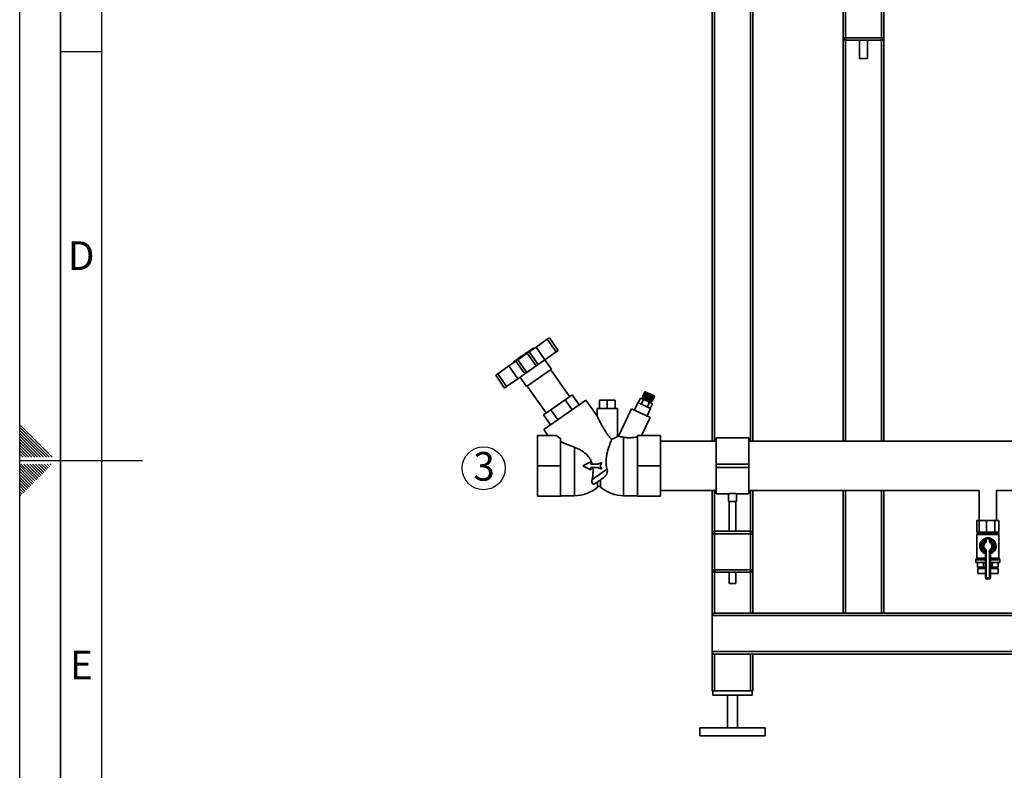
# Paper-space layout 'Blatt1' of a CAD drawing. Units: millimetres. Extents: x 0 to 5940, y 0 to 4200.
# Drawn here: x 0 to 1203, y 1722 to 2639 of the extents above; entities that cross this region are included whole.
import ezdxf

# ---------------------------------------------------------------- set-up
doc = ezdxf.new("R2010")
doc.units = ezdxf.units.MM
doc.header["$LTSCALE"] = 10
for name, color, linetype in [('1', 7, 'Continuous'), ('61', 7, 'Continuous'), ('62', 7, 'Continuous')]:
    doc.layers.add(name, color=color, linetype=linetype)
doc.styles.add('SLDTEXTSTYLE0', font='TXT', dxfattribs={"width": 0.605})
doc.styles.add('SLDTEXTSTYLE1', font='TXT', dxfattribs={"width": 0.75})

# ---------------------------------------------------------------- blocks, each defined once
blk = doc.blocks.new('SW_NOTE_6')
at = {"layer": '1', "color": 0}
blk.add_circle((12.8, 25.3), 26.3, dxfattribs=at)
at = {"layer": '1', "color": 0, "insert": (0, 45.1), "char_height": 35, "attachment_point": 1, "style": 'SLDTEXTSTYLE0'}
blk.add_mtext('3', dxfattribs=at)

psp = doc.layouts.new('Blatt1')

# ---------------------------------------------------------------- linework, layer by layer
at = {"color": 7, "linetype": 'Continuous', "lineweight": 35}
for p, q in [((848.68, 2123.82), (848.68, 3460.67)), ((845.68, 2123.82), (845.68, 3043.67)), ((892.68, 2123.82), (892.68, 2726.69)), ((895.68, 2123.82), (895.68, 2726.62)), ((1005.68, 2616.67), (1005.68, 2660.67)), ((1008.68, 2660.67), (1008.68, 2616.67)), ((1052.68, 2616.67), (1052.68, 2660.67)), ((1055.68, 2660.67), (1055.68, 2616.67)), ((1005.68, 2123.82), (1005.68, 2616.67)), ((1005.68, 2616.67), (1008.68, 2616.67)), ((1008.68, 2613.67), (1008.68, 2616.67)), ((1008.68, 2616.67), (1052.68, 2616.67)), ((1052.68, 2613.67), (1008.68, 2613.67)), ((1008.68, 2123.82), (1008.68, 2613.67)), ((1025.68, 2613.67), (1025.68, 2591.26)), ((1035.68, 2591.26), (1035.68, 2613.67)), ((1052.68, 2616.67), (1055.68, 2616.67)), ((1052.68, 2613.67), (1052.68, 2616.67)), ((1052.68, 2123.82), (1052.68, 2613.67)), ((1055.68, 2123.82), (1055.68, 2616.67)), ((1035.68, 2591.26), (1025.68, 2591.26)), ((644.49, 2248.41), (646.95, 2250.13)), ((646.95, 2250.13), (657.85, 2234.57)), ((622.37, 2232.93), (630.69, 2238.75)), ((625.8, 2236.55), (626.47, 2237.01)), ((626.47, 2237.01), (626.82, 2237.26)), ((627.04, 2236.19), (626.47, 2237.01)), ((627.39, 2236.44), (626.82, 2237.26)), ((630.69, 2238.75), (644.49, 2248.41)), ((630.69, 2238.75), (641.59, 2223.19)), ((644.49, 2248.41), (655.39, 2232.85)), ((609.3, 2224.99), (607.86, 2223.98)), ((608.45, 2223.18), (619.92, 2231.21)), ((611.67, 2226.65), (609.3, 2224.99)), ((609.87, 2224.17), (609.3, 2224.99)), ((611.77, 2226.72), (611.67, 2226.65)), ((611.67, 2226.65), (612.25, 2225.83)), ((611.83, 2226.77), (611.77, 2226.72)), ((612.34, 2225.9), (611.77, 2226.72)), ((612.07, 2226.93), (611.83, 2226.77)), ((612.41, 2225.95), (611.83, 2226.77)), ((612.17, 2227), (612.07, 2226.93)), ((612.65, 2226.11), (612.07, 2226.93)), ((612.74, 2226.18), (612.17, 2227)), ((612.8, 2227.44), (612.21, 2227.03)), ((612.79, 2226.21), (612.21, 2227.03)), ((613.16, 2227.69), (612.8, 2227.44)), ((612.8, 2227.44), (613.37, 2226.62)), ((614.06, 2228.32), (613.16, 2227.69)), ((613.73, 2226.88), (613.16, 2227.69)), ((614.69, 2228.76), (614.06, 2228.32)), ((614.63, 2227.5), (614.06, 2228.32)), ((615.24, 2229.15), (614.69, 2228.76)), ((615.26, 2227.95), (614.69, 2228.76)), ((615.82, 2228.33), (615.24, 2229.15)), ((616.06, 2229.72), (615.59, 2229.4)), ((616.17, 2228.58), (615.59, 2229.4)), ((616.69, 2230.16), (616.06, 2229.72)), ((616.63, 2228.9), (616.06, 2229.72)), ((617.15, 2230.49), (616.69, 2230.16)), ((616.69, 2230.16), (617.26, 2229.34)), ((618.02, 2231.1), (617.15, 2230.49)), ((617.72, 2229.67), (617.15, 2230.49)), ((618.65, 2231.54), (618.02, 2231.1)), ((618.59, 2230.28), (618.02, 2231.1)), ((618.65, 2231.54), (618.88, 2231.7)), ((618.65, 2231.54), (619.22, 2230.72)), ((618.88, 2231.7), (619.01, 2231.79)), ((619.45, 2230.88), (618.88, 2231.7)), ((619.01, 2231.79), (619.32, 2232.01)), ((619.58, 2230.97), (619.01, 2231.79)), ((619.89, 2231.19), (619.32, 2232.01)), ((619.74, 2232.3), (620.07, 2232.53)), ((620.31, 2231.48), (619.74, 2232.3)), ((619.92, 2231.21), (622.37, 2232.93)), ((619.92, 2231.21), (630.82, 2215.64)), ((620.07, 2232.53), (620.82, 2233.06)), ((620.64, 2231.71), (620.07, 2232.53)), ((621.4, 2232.24), (620.82, 2233.06)), ((621.56, 2232.36), (620.99, 2233.17)), ((621.28, 2233.38), (621.85, 2232.56)), ((621.51, 2233.54), (622.09, 2232.72)), ((622.37, 2232.93), (633.27, 2217.36)), ((624.29, 2234.27), (623.72, 2235.09)), ((624.95, 2234.73), (624.38, 2235.55)), ((625.18, 2236.11), (624.56, 2235.67)), ((625.13, 2234.85), (624.56, 2235.67)), ((625.18, 2236.11), (625.39, 2236.26)), ((625.18, 2236.11), (625.76, 2235.3)), ((625.39, 2236.26), (625.8, 2236.55)), ((625.97, 2235.44), (625.39, 2236.26)), ((626.38, 2235.73), (625.8, 2236.55)), ((641.59, 2223.19), (655.39, 2232.85)), ((655.39, 2232.85), (657.85, 2234.57)), ((583.87, 2205.97), (597.67, 2215.63)), ((597.67, 2215.63), (605.99, 2221.45)), ((597.67, 2215.63), (608.57, 2200.07)), ((603.12, 2220.66), (603.69, 2219.84)), ((603.35, 2220.83), (603.93, 2220.01)), ((606.13, 2221.55), (605.56, 2222.37)), ((605.99, 2221.45), (608.45, 2223.18)), ((605.99, 2221.45), (616.89, 2205.89)), ((606.79, 2222.01), (606.22, 2222.83)), ((607.19, 2223.51), (606.63, 2223.12)), ((607.2, 2222.3), (606.63, 2223.12)), ((607.86, 2223.98), (607.19, 2223.51)), ((607.76, 2222.69), (607.19, 2223.51)), ((607.86, 2223.98), (608.44, 2223.17)), ((608.45, 2223.18), (619.35, 2207.61)), ((619.35, 2207.61), (630.82, 2215.64)), ((630.82, 2215.64), (633.27, 2217.36)), ((633.27, 2217.36), (641.59, 2223.19)), ((649.51, 2211.64), (641.48, 2223.11)), ((581.42, 2204.25), (583.87, 2205.97)), ((581.42, 2204.25), (592.31, 2188.68)), ((583.87, 2205.97), (594.77, 2190.4)), ((608.57, 2200.07), (616.89, 2205.89)), ((611.17, 2201.89), (619.2, 2190.42)), ((616.89, 2205.89), (619.35, 2207.61)), ((649.51, 2211.64), (619.2, 2190.42)), ((671.63, 2178.3), (648.69, 2211.07)), ((592.31, 2188.68), (594.77, 2190.4)), ((594.77, 2190.4), (608.57, 2200.07)), ((620.02, 2190.99), (642.96, 2158.23)), ((674.88, 2180.57), (666.13, 2174.45)), ((683.48, 2168.28), (674.88, 2180.57)), ((760.78, 2178.07), (760.57, 2177.62)), ((772.36, 2172.13), (760.57, 2177.62)), ((772.57, 2172.58), (760.78, 2178.07)), ((763.53, 2183.97), (761.21, 2178.98)), ((761.23, 2178.97), (761.21, 2178.98)), ((761.23, 2178.97), (763.56, 2183.95)), ((761.24, 2178.97), (761.23, 2178.97)), ((763.56, 2183.95), (761.24, 2178.97)), ((761.31, 2178.93), (761.24, 2178.97)), ((761.31, 2178.93), (763.64, 2183.92)), ((761.33, 2178.92), (761.31, 2178.93)), ((763.65, 2183.91), (761.33, 2178.92)), ((761.45, 2178.87), (761.33, 2178.92)), ((761.45, 2178.87), (763.77, 2183.85)), ((761.47, 2178.86), (761.45, 2178.87)), ((761.89, 2178.66), (761.46, 2177.76)), ((763.8, 2183.84), (761.47, 2178.86)), ((761.64, 2178.78), (761.47, 2178.86)), ((761.64, 2178.78), (763.96, 2183.76)), ((761.67, 2178.76), (761.64, 2178.78)), ((764, 2183.75), (761.67, 2178.76)), ((761.88, 2178.67), (761.67, 2178.76)), ((761.88, 2178.67), (764.21, 2183.65)), ((761.92, 2178.65), (761.88, 2178.67)), ((761.92, 2178.65), (764.27, 2183.68)), ((764.25, 2183.63), (761.92, 2178.65)), ((762.18, 2178.53), (761.92, 2178.65)), ((761.92, 2178.65), (761.92, 2178.65)), ((762.18, 2178.53), (764.5, 2183.51)), ((762.21, 2178.51), (762.18, 2178.53)), ((762.21, 2178.51), (764.56, 2183.54)), ((762.23, 2178.51), (762.21, 2178.51)), ((764.55, 2183.49), (762.23, 2178.51)), ((762.52, 2178.37), (762.23, 2178.51)), ((762.52, 2178.37), (764.84, 2183.36)), ((762.55, 2178.35), (762.52, 2178.37)), ((762.55, 2178.35), (764.9, 2183.38)), ((762.57, 2178.34), (762.55, 2178.35)), ((764.9, 2183.33), (762.57, 2178.34)), ((762.9, 2178.19), (762.57, 2178.34)), ((762.9, 2178.19), (765.23, 2183.18)), ((762.93, 2178.18), (762.9, 2178.19)), ((762.93, 2178.18), (765.28, 2183.21)), ((762.96, 2178.16), (762.93, 2178.18)), ((765.29, 2183.15), (762.96, 2178.16)), ((763.33, 2177.99), (762.96, 2178.16)), ((763.33, 2177.99), (765.65, 2182.98)), ((763.35, 2177.98), (763.33, 2177.99)), ((763.35, 2177.98), (765.7, 2183.01)), ((763.4, 2177.96), (763.35, 2177.98)), ((765.72, 2182.94), (763.4, 2177.96)), ((763.79, 2177.78), (763.4, 2177.96)), ((763.6, 2183.99), (763.53, 2183.97)), ((763.53, 2183.97), (763.6, 2183.99)), ((763.56, 2183.95), (763.53, 2183.97)), ((763.56, 2183.95), (763.62, 2183.98)), ((763.63, 2183.97), (763.56, 2183.95)), ((763.64, 2183.92), (763.56, 2183.95)), ((764.2, 2184.21), (763.6, 2183.99)), ((763.62, 2183.98), (763.63, 2183.97)), ((763.62, 2183.97), (763.62, 2183.98)), ((763.64, 2183.92), (763.7, 2183.94)), ((763.72, 2183.93), (763.65, 2183.91)), ((763.77, 2183.85), (763.65, 2183.91)), ((763.69, 2183.92), (763.7, 2183.94)), ((763.7, 2183.94), (763.72, 2183.93)), ((763.77, 2183.85), (763.84, 2183.88)), ((763.79, 2177.78), (766.11, 2182.76)), ((763.81, 2177.77), (763.79, 2177.78)), ((763.86, 2183.87), (763.8, 2183.84)), ((763.96, 2183.76), (763.8, 2183.84)), ((763.81, 2177.77), (766.16, 2182.8)), ((763.86, 2177.74), (763.81, 2177.77)), ((763.82, 2183.85), (763.84, 2183.88)), ((763.84, 2183.88), (763.86, 2183.87)), ((766.19, 2182.73), (763.86, 2177.74)), ((764.28, 2177.55), (763.86, 2177.74)), ((763.96, 2183.76), (764.03, 2183.79)), ((764.06, 2183.77), (764, 2183.75)), ((764.21, 2183.65), (764, 2183.75)), ((764.01, 2183.75), (764.03, 2183.79)), ((764.03, 2183.79), (764.06, 2183.77)), ((775.07, 2179.14), (764.2, 2184.21)), ((764.21, 2183.65), (764.27, 2183.68)), ((764.31, 2183.66), (764.25, 2183.63)), ((764.5, 2183.51), (764.25, 2183.63)), ((764.27, 2183.68), (764.31, 2183.66)), ((764.28, 2177.55), (766.61, 2182.53)), ((764.3, 2177.54), (764.28, 2177.55)), ((764.3, 2177.54), (766.65, 2182.57)), ((764.36, 2177.51), (764.3, 2177.54)), ((766.69, 2182.49), (764.36, 2177.51)), ((764.8, 2177.3), (764.36, 2177.51)), ((764.5, 2183.51), (764.56, 2183.54)), ((764.61, 2183.52), (764.55, 2183.49)), ((764.84, 2183.36), (764.55, 2183.49)), ((764.56, 2183.54), (764.61, 2183.52)), ((764.8, 2177.3), (767.13, 2182.29)), ((764.82, 2177.3), (764.8, 2177.3)), ((764.82, 2177.3), (767.16, 2182.33)), ((764.89, 2177.27), (764.82, 2177.3)), ((764.84, 2183.36), (764.9, 2183.38)), ((767.21, 2182.25), (764.89, 2177.27)), ((765.34, 2177.05), (764.89, 2177.27)), ((764.9, 2183.38), (764.95, 2183.36)), ((764.95, 2183.36), (764.9, 2183.33)), ((765.23, 2183.18), (764.9, 2183.33)), ((765.23, 2183.18), (765.28, 2183.21)), ((765.28, 2183.21), (765.34, 2183.18)), ((765.34, 2183.18), (765.29, 2183.15)), ((765.65, 2182.98), (765.29, 2183.15)), ((765.34, 2177.05), (767.67, 2182.04)), ((765.36, 2177.05), (765.34, 2177.05)), ((765.36, 2177.05), (767.7, 2182.08)), ((765.43, 2177.01), (765.36, 2177.05)), ((767.76, 2182), (765.43, 2177.01)), ((765.9, 2176.79), (765.43, 2177.01)), ((765.65, 2182.98), (765.7, 2183.01)), ((765.7, 2183.01), (765.77, 2182.98)), ((765.77, 2182.98), (765.72, 2182.94)), ((766.11, 2182.76), (765.72, 2182.94)), ((765.9, 2176.79), (768.23, 2181.78)), ((765.91, 2176.79), (768.26, 2181.82)), ((768.32, 2181.73), (765.99, 2176.75)), ((766.11, 2182.76), (766.16, 2182.8)), ((766.16, 2182.8), (766.23, 2182.76)), ((766.23, 2182.76), (766.19, 2182.73)), ((766.61, 2182.53), (766.19, 2182.73)), ((766.48, 2176.52), (768.83, 2181.55)), ((766.48, 2176.52), (768.8, 2181.51)), ((768.89, 2181.47), (766.57, 2176.48)), ((766.61, 2182.53), (766.65, 2182.57)), ((766.65, 2182.57), (766.73, 2182.53)), ((766.73, 2182.53), (766.69, 2182.49)), ((767.13, 2182.29), (766.69, 2182.49)), ((767.05, 2176.25), (769.38, 2181.24)), ((767.13, 2182.29), (767.16, 2182.33)), ((769.47, 2181.2), (767.14, 2176.21)), ((767.16, 2182.33), (767.25, 2182.29)), ((767.25, 2182.29), (767.21, 2182.25)), ((767.67, 2182.04), (767.21, 2182.25)), ((767.63, 2175.99), (769.95, 2180.97)), ((767.67, 2182.04), (767.7, 2182.08)), ((767.7, 2182.08), (767.79, 2182.03)), ((767.72, 2175.95), (770.06, 2180.98)), ((770.05, 2180.93), (767.72, 2175.94)), ((767.79, 2182.03), (767.76, 2182)), ((768.23, 2181.78), (767.76, 2182)), ((768.2, 2175.72), (770.53, 2180.7)), ((768.23, 2181.78), (768.26, 2181.82)), ((768.26, 2181.82), (768.35, 2181.77)), ((768.28, 2175.68), (770.63, 2180.71)), ((770.62, 2180.66), (768.29, 2175.68)), ((768.35, 2181.77), (768.32, 2181.73)), ((768.8, 2181.51), (768.32, 2181.73)), ((768.76, 2175.46), (771.09, 2180.44)), ((768.8, 2181.51), (768.83, 2181.55)), ((768.83, 2181.55), (768.92, 2181.51)), ((768.84, 2175.42), (771.18, 2180.45)), ((771.18, 2180.4), (768.85, 2175.42)), ((768.92, 2181.51), (768.89, 2181.47)), ((769.38, 2181.24), (768.89, 2181.47)), ((769.31, 2175.2), (771.64, 2180.19)), ((769.38, 2181.24), (769.4, 2181.28)), ((769.38, 2175.17), (771.72, 2180.2)), ((771.72, 2180.15), (769.39, 2175.16)), ((769.49, 2181.24), (769.47, 2181.2)), ((769.95, 2180.97), (769.47, 2181.2)), ((769.84, 2174.96), (772.16, 2179.94)), ((769.89, 2174.93), (772.24, 2179.96)), ((772.24, 2179.9), (769.92, 2174.92)), ((769.95, 2180.97), (769.97, 2181.02)), ((769.97, 2181.02), (770.06, 2180.98)), ((770.06, 2180.98), (770.05, 2180.93)), ((770.53, 2180.7), (770.05, 2180.93)), ((770.33, 2174.73), (772.66, 2179.71)), ((770.38, 2174.7), (772.73, 2179.73)), ((772.73, 2179.67), (770.41, 2174.69)), ((770.53, 2180.7), (770.54, 2180.75)), ((770.54, 2180.75), (770.63, 2180.71)), ((770.63, 2180.71), (770.62, 2180.66)), ((771.09, 2180.44), (770.62, 2180.66)), ((770.8, 2174.51), (773.12, 2179.49)), ((770.84, 2174.49), (773.19, 2179.52)), ((773.19, 2179.46), (770.87, 2174.47)), ((771.09, 2180.44), (771.1, 2180.49)), ((771.1, 2180.49), (771.18, 2180.45)), ((771.18, 2180.45), (771.18, 2180.4)), ((771.64, 2180.19), (771.18, 2180.4)), ((771.23, 2174.31), (773.56, 2179.29)), ((771.26, 2174.29), (773.61, 2179.32)), ((773.62, 2179.26), (771.3, 2174.28)), ((771.62, 2174.12), (773.95, 2179.11)), ((771.64, 2180.24), (771.72, 2180.2)), ((771.64, 2180.19), (771.64, 2180.24)), ((771.65, 2174.11), (773.99, 2179.14)), ((774.01, 2179.08), (771.68, 2174.1)), ((771.72, 2180.2), (771.72, 2180.15)), ((772.16, 2179.94), (771.72, 2180.15)), ((771.97, 2173.96), (774.3, 2178.95)), ((771.98, 2173.96), (774.33, 2178.99)), ((774.35, 2178.92), (772.02, 2173.94)), ((772.16, 2180), (772.24, 2179.96)), ((772.16, 2179.94), (772.16, 2180)), ((772.24, 2179.96), (772.24, 2179.9)), ((772.66, 2179.71), (772.24, 2179.9)), ((772.27, 2173.82), (774.6, 2178.81)), ((772.28, 2173.82), (774.62, 2178.85)), ((774.64, 2178.79), (772.31, 2173.8)), ((772.52, 2173.7), (774.85, 2178.69)), ((774.88, 2178.67), (772.56, 2173.69)), ((772.65, 2179.77), (772.73, 2179.73)), ((772.66, 2179.71), (772.65, 2179.77)), ((772.72, 2173.61), (775.05, 2178.6)), ((772.73, 2179.73), (772.73, 2179.67)), ((773.12, 2179.49), (772.73, 2179.67)), ((775.07, 2178.58), (772.75, 2173.6)), ((772.87, 2173.54), (775.19, 2178.53)), ((775.21, 2178.52), (772.88, 2173.54)), ((772.96, 2173.5), (775.28, 2178.49)), ((775.29, 2178.48), (772.97, 2173.5)), ((772.99, 2173.49), (775.31, 2178.47)), ((773.12, 2179.55), (773.19, 2179.52)), ((773.12, 2179.49), (773.12, 2179.55)), ((773.19, 2179.52), (773.19, 2179.46)), ((773.56, 2179.29), (773.19, 2179.46)), ((773.55, 2179.35), (773.61, 2179.32)), ((773.56, 2179.29), (773.55, 2179.35)), ((773.61, 2179.32), (773.62, 2179.26)), ((773.95, 2179.11), (773.62, 2179.26)), ((773.93, 2179.17), (773.99, 2179.14)), ((773.95, 2179.11), (773.93, 2179.17)), ((773.99, 2179.14), (774.01, 2179.08)), ((774.3, 2178.95), (774.01, 2179.08)), ((774.28, 2179.01), (774.33, 2178.99)), ((774.3, 2178.95), (774.28, 2179.01)), ((774.33, 2178.99), (774.35, 2178.92)), ((774.6, 2178.81), (774.35, 2178.92)), ((774.58, 2178.87), (774.62, 2178.85)), ((774.6, 2178.81), (774.58, 2178.87)), ((774.62, 2178.85), (774.64, 2178.79)), ((774.85, 2178.69), (774.64, 2178.79)), ((774.83, 2178.75), (774.86, 2178.74)), ((774.85, 2178.69), (774.83, 2178.75)), ((774.84, 2178.7), (774.86, 2178.74)), ((774.86, 2178.74), (774.88, 2178.67)), ((775.05, 2178.6), (774.88, 2178.67)), ((775.02, 2178.66), (775.05, 2178.65)), ((775.05, 2178.6), (775.02, 2178.66)), ((775.04, 2178.62), (775.05, 2178.65)), ((775.05, 2178.65), (775.07, 2178.58)), ((775.29, 2178.54), (775.07, 2179.14)), ((775.19, 2178.53), (775.07, 2178.58)), ((775.17, 2178.59), (775.19, 2178.59)), ((775.19, 2178.53), (775.17, 2178.59)), ((775.18, 2178.57), (775.19, 2178.59)), ((775.19, 2178.59), (775.21, 2178.52)), ((775.28, 2178.49), (775.21, 2178.52)), ((775.26, 2178.55), (775.27, 2178.55)), ((775.28, 2178.49), (775.26, 2178.55)), ((775.26, 2178.54), (775.27, 2178.55)), ((775.27, 2178.55), (775.29, 2178.48)), ((775.29, 2178.54), (775.31, 2178.47)), ((775.31, 2178.47), (775.29, 2178.54)), ((775.31, 2178.47), (775.29, 2178.48)), ((691.71, 2174.04), (640.1, 2137.91)), ((666.13, 2174.45), (648.63, 2162.19)), ((666.13, 2174.45), (674.73, 2162.16)), ((705.24, 2154.72), (691.71, 2174.04)), ((708.18, 2163.67), (708.18, 2173.67)), ((717.68, 2173.67), (708.18, 2173.67)), ((717.68, 2163.67), (717.68, 2173.67)), ((727.18, 2173.67), (717.68, 2173.67)), ((727.18, 2163.67), (727.18, 2173.67)), ((750.97, 2161.75), (755.19, 2170.81)), ((770.6, 2163.63), (755.19, 2170.81)), ((755.56, 2170.65), (758.09, 2176.08)), ((758.32, 2176.1), (758.1, 2176.08)), ((759.23, 2168.93), (761.76, 2174.37)), ((771.37, 2170.44), (759.91, 2175.79)), ((762.39, 2176.78), (761.56, 2175.02)), ((765.91, 2176.79), (765.9, 2176.79)), ((765.99, 2176.75), (765.91, 2176.79)), ((766.48, 2176.52), (765.99, 2176.75)), ((766.48, 2176.52), (766.48, 2176.52)), ((766.57, 2176.48), (766.48, 2176.52)), ((767.05, 2176.25), (766.57, 2176.48)), ((766.57, 2165.51), (769.1, 2170.95)), ((767.14, 2176.21), (767.05, 2176.25)), ((767.63, 2175.99), (767.14, 2176.21)), ((767.72, 2175.95), (767.63, 2175.99)), ((767.72, 2175.94), (767.72, 2175.95)), ((768.2, 2175.72), (767.72, 2175.94)), ((768.28, 2175.68), (768.2, 2175.72)), ((768.29, 2175.68), (768.28, 2175.68)), ((768.76, 2175.46), (768.29, 2175.68)), ((768.84, 2175.42), (768.76, 2175.46)), ((768.85, 2175.42), (768.84, 2175.42)), ((769.31, 2175.2), (768.85, 2175.42)), ((769.38, 2175.17), (769.31, 2175.2)), ((769.39, 2175.16), (769.38, 2175.17)), ((769.84, 2174.96), (769.39, 2175.16)), ((769.72, 2171.21), (770.54, 2172.97)), ((769.89, 2174.93), (769.84, 2174.96)), ((769.92, 2174.92), (769.89, 2174.93)), ((770.33, 2174.73), (769.92, 2174.92)), ((770.24, 2163.8), (772.77, 2169.24)), ((770.38, 2174.7), (770.33, 2174.73)), ((770.41, 2174.69), (770.38, 2174.7)), ((770.8, 2174.51), (770.41, 2174.69)), ((770.84, 2174.49), (770.8, 2174.51)), ((770.87, 2174.47), (770.84, 2174.49)), ((771.23, 2174.31), (770.87, 2174.47)), ((771.26, 2174.29), (771.23, 2174.31)), ((771.3, 2174.28), (771.26, 2174.29)), ((771.62, 2174.12), (771.3, 2174.28)), ((771.65, 2174.11), (771.62, 2174.12)), ((771.68, 2174.1), (771.65, 2174.11)), ((771.97, 2173.96), (771.68, 2174.1)), ((771.89, 2172.9), (772.31, 2173.8)), ((771.98, 2173.96), (771.97, 2173.96)), ((772.02, 2173.94), (771.98, 2173.96)), ((772.27, 2173.82), (772.02, 2173.94)), ((772.28, 2173.82), (772.27, 2173.82)), ((772.31, 2173.8), (772.28, 2173.82)), ((772.52, 2173.7), (772.31, 2173.8)), ((772.36, 2172.13), (772.57, 2172.58)), ((772.56, 2173.69), (772.52, 2173.7)), ((772.72, 2173.61), (772.56, 2173.69)), ((772.75, 2173.6), (772.72, 2173.61)), ((772.87, 2173.54), (772.75, 2173.6)), ((772.88, 2173.54), (772.87, 2173.54)), ((772.96, 2173.5), (772.88, 2173.54)), ((772.97, 2173.5), (772.96, 2173.5)), ((772.99, 2173.49), (772.97, 2173.5)), ((648.63, 2162.19), (639.88, 2156.07)), ((639.88, 2156.07), (648.48, 2143.78)), ((648.63, 2162.19), (657.23, 2149.91)), ((705.18, 2163.67), (705.18, 2154.71)), ((717.68, 2163.67), (705.18, 2163.67)), ((730.18, 2163.67), (717.68, 2163.67)), ((730.18, 2129.4), (730.18, 2163.67)), ((747.34, 2163.44), (731.61, 2129.7)), ((770, 2152.88), (747.34, 2163.44)), ((759.64, 2130.67), (770, 2152.88)), ((766.37, 2154.57), (770.6, 2163.63)), ((632.68, 2130.67), (632.68, 2093.67)), ((632.68, 2130.67), (655.36, 2130.67)), ((640.1, 2137.91), (645.17, 2130.67)), ((754.68, 2130.67), (782.68, 2130.67)), ((754.68, 2093.67), (754.68, 2130.67)), ((782.68, 2093.67), (782.68, 2130.67)), ((660.68, 2093.67), (660.68, 2126.92)), ((737.68, 2057.17), (737.68, 2128.58)), ((850.68, 2123.82), (782.68, 2123.82)), ((890.68, 2127.82), (850.68, 2127.82)), ((850.68, 2127.82), (850.68, 2095.67)), ((890.68, 2127.82), (890.68, 2095.67)), ((1365.28, 2123.82), (890.68, 2123.82)), ((632.68, 2093.67), (660.68, 2093.67)), ((632.68, 2056.67), (632.68, 2093.67)), ((660.68, 2056.67), (660.68, 2093.67)), ((687.74, 2093.67), (697.58, 2098.65)), ((687.74, 2093.67), (697.58, 2088.68)), ((697.58, 2098.65), (697.58, 2095.64)), ((697.58, 2095.64), (706.15, 2095.64)), ((706.15, 2095.64), (710.88, 2097.61)), ((710.88, 2097.61), (709.22, 2093.67)), ((710.88, 2089.72), (709.22, 2093.67)), ((754.68, 2093.67), (782.68, 2093.67)), ((754.68, 2056.67), (754.68, 2093.67)), ((782.68, 2056.67), (782.68, 2093.67)), ((890.68, 2095.67), (850.68, 2095.67)), ((850.68, 2095.67), (850.68, 2091.67)), ((890.68, 2095.67), (890.68, 2091.67)), ((697.58, 2091.7), (706.15, 2091.7)), ((697.58, 2088.68), (697.58, 2091.7)), ((706.15, 2091.7), (710.88, 2089.72)), ((890.68, 2091.67), (850.68, 2091.67)), ((850.68, 2091.67), (850.68, 2059.52)), ((890.68, 2091.67), (890.68, 2059.52)), ((705.82, 2067.42), (705.82, 2074.06)), ((632.68, 2056.67), (660.68, 2056.67)), ((660.68, 2057.17), (677.68, 2057.17)), ((737.68, 2057.17), (754.68, 2057.17)), ((754.68, 2056.67), (782.68, 2056.67)), ((782.68, 2063.52), (850.68, 2063.52)), ((845.68, 2010.67), (845.68, 2063.52)), ((848.68, 2013.67), (848.68, 2063.52)), ((850.68, 2059.52), (865.74, 2059.52)), ((865.68, 2059.53), (865.68, 2049.89)), ((875.67, 2059.52), (890.68, 2059.52)), ((875.68, 2049.89), (875.68, 2059.52)), ((890.68, 2063.52), (1172.03, 2063.52)), ((892.68, 2013.67), (892.68, 2063.52)), ((895.68, 2010.67), (895.68, 2063.52)), ((1005.68, 1913.67), (1005.68, 2063.52)), ((1008.68, 1913.67), (1008.68, 2063.52)), ((1052.68, 1913.67), (1052.68, 2063.52)), ((1055.68, 1913.67), (1055.68, 2063.52)), ((1172.03, 2063.52), (1172.03, 2026.67)), ((1193.33, 2026.67), (1193.33, 2063.52)), ((1193.33, 2063.52), (1365.28, 2063.52)), ((875.68, 2049.89), (865.68, 2049.89)), ((866.68, 2049.89), (866.68, 2013.67)), ((874.68, 2013.67), (874.68, 2049.89)), ((1169.24, 2012.67), (1169.24, 2026.67)), ((1169.24, 2026.67), (1172.06, 2026.67)), ((1172.06, 2012.67), (1172.06, 2026.67)), ((1172.06, 2026.67), (1181.1, 2026.67)), ((1181.1, 2012.67), (1181.1, 2026.67)), ((1181.1, 2026.67), (1191.07, 2026.67)), ((1191.07, 2012.67), (1191.07, 2026.67)), ((1191.07, 2026.67), (1196.11, 2026.67)), ((1196.11, 2012.67), (1196.11, 2026.67)), ((845.68, 1966.67), (845.68, 2010.67)), ((845.68, 2010.67), (848.68, 2010.67)), ((848.68, 2010.67), (848.68, 2013.67)), ((848.68, 2013.67), (892.68, 2013.67)), ((848.68, 2010.67), (848.68, 1966.67)), ((892.68, 2010.67), (848.68, 2010.67)), ((892.68, 2010.67), (892.68, 2013.67)), ((892.68, 1966.67), (892.68, 2010.67)), ((892.68, 2010.67), (895.68, 2010.67)), ((895.68, 2010.67), (895.68, 1966.67)), ((1169.18, 2009.6), (1169.18, 1980.66)), ((1196.18, 2009.6), (1169.18, 2009.6)), ((1169.24, 2012.67), (1170.65, 2012.67)), ((1170.18, 2012.67), (1170.18, 2011.67)), ((1170.18, 2011.67), (1195.18, 2011.67)), ((1170.65, 2012.67), (1172.06, 2012.67)), ((1172.06, 2012.67), (1176.58, 2012.67)), ((1176.58, 2012.67), (1181.1, 2012.67)), ((1181.1, 2012.67), (1186.08, 2012.67)), ((1186.08, 2012.67), (1191.07, 2012.67)), ((1191.07, 2012.67), (1193.59, 2012.67)), ((1193.59, 2012.67), (1196.11, 2012.67)), ((1195.18, 2011.67), (1195.18, 2012.67)), ((1196.18, 1980.66), (1196.18, 2009.6)), ((1178.23, 2004.63), (1178.68, 2003.73)), ((1178.68, 2001.41), (1178.68, 2003.73)), ((1179.68, 2001.41), (1178.68, 2001.41)), ((1179.25, 2000.59), (1178.68, 2001.41)), ((1179.25, 2000.59), (1179.82, 1999.77)), ((1180.68, 2004.44), (1179.68, 2004.44)), ((1179.68, 2001.41), (1179.68, 2004.44)), ((1180.68, 2001.41), (1179.68, 2001.41)), ((1180.68, 2004.44), (1180.45, 2005.42)), ((1180.68, 2004.44), (1180.68, 2001.41)), ((1184.68, 2004.44), (1184.9, 2005.42)), ((1184.68, 2001.41), (1184.68, 2004.44)), ((1184.68, 2004.44), (1185.68, 2004.44)), ((1184.68, 2001.41), (1185.68, 2001.41)), ((1185.53, 1999.77), (1186.1, 2000.59)), ((1185.68, 2004.44), (1185.68, 2001.41)), ((1185.68, 2001.41), (1186.68, 2001.41)), ((1186.1, 2000.59), (1186.68, 2001.41)), ((1186.68, 2003.73), (1187.12, 2004.63)), ((1186.68, 2003.73), (1186.68, 2001.41)), ((1178.68, 1989.92), (1179.25, 1990.74)), ((1178.68, 1989.92), (1179.68, 1989.92)), ((1178.68, 1987.61), (1178.68, 1989.92)), ((1178.68, 1987.61), (1179.68, 1987.61)), ((1179.82, 1991.57), (1179.25, 1990.74)), ((1179.68, 1989.92), (1180.68, 1989.92)), ((1179.68, 1956.67), (1179.68, 1989.92)), ((1180.68, 1989.92), (1180.68, 1956.67)), ((1184.68, 1956.67), (1184.68, 1989.92)), ((1185.68, 1989.92), (1184.68, 1989.92)), ((1186.1, 1990.74), (1185.53, 1991.57)), ((1185.68, 1989.92), (1185.68, 1956.67)), ((1186.68, 1989.92), (1185.68, 1989.92)), ((1186.68, 1987.61), (1185.68, 1987.61)), ((1186.68, 1989.92), (1186.1, 1990.74)), ((1186.68, 1989.92), (1186.68, 1987.61)), ((1169.18, 1980.66), (1168.03, 1978.67)), ((1168.03, 1978.67), (1168.03, 1975.67)), ((1168.03, 1978.67), (1179.68, 1978.67)), ((1168.03, 1975.67), (1179.68, 1975.67)), ((1169.18, 1980.66), (1179.68, 1980.66)), ((1170.07, 1969.67), (1170.07, 1975.67)), ((1177.45, 1969.67), (1177.45, 1975.67)), ((1185.68, 1980.66), (1196.18, 1980.66)), ((1185.68, 1978.67), (1197.33, 1978.67)), ((1185.68, 1975.67), (1197.33, 1975.67)), ((1187.9, 1969.67), (1187.9, 1975.67)), ((1195.29, 1969.67), (1195.29, 1975.67)), ((1197.33, 1978.67), (1196.18, 1980.66)), ((1197.33, 1975.67), (1197.33, 1978.67)), ((845.68, 1966.67), (848.68, 1966.67)), ((845.68, 1910.67), (845.68, 1966.67)), ((848.68, 1963.67), (848.68, 1966.67)), ((848.68, 1966.67), (892.68, 1966.67)), ((892.68, 1963.67), (848.68, 1963.67)), ((848.68, 1913.67), (848.68, 1963.67)), ((866.68, 1963.67), (866.68, 1949.89)), ((874.68, 1949.89), (874.68, 1963.67)), ((892.68, 1963.67), (892.68, 1966.67)), ((892.68, 1966.67), (895.68, 1966.67)), ((892.68, 1913.67), (892.68, 1963.67)), ((895.68, 1913.67), (895.68, 1966.67)), ((1177.45, 1969.67), (1170.07, 1969.67)), ((1170.18, 1968.17), (1170.18, 1962.17)), ((1170.18, 1968.17), (1179.68, 1968.17)), ((1170.18, 1962.17), (1179.68, 1962.17)), ((1172.03, 1969.67), (1172.03, 1968.17)), ((1179.68, 1969.67), (1177.45, 1969.67)), ((1179.4, 1962.17), (1179.4, 1962.16)), ((1179.4, 1962.16), (1179.68, 1962.16)), ((1187.9, 1969.67), (1185.68, 1969.67)), ((1185.68, 1968.17), (1195.18, 1968.17)), ((1185.68, 1962.17), (1195.18, 1962.17)), ((1185.68, 1962.16), (1185.96, 1962.16)), ((1185.96, 1962.16), (1185.96, 1962.17)), ((1195.29, 1969.67), (1187.9, 1969.67)), ((1193.33, 1968.17), (1193.33, 1969.67)), ((1195.18, 1962.17), (1195.18, 1968.17)), ((874.68, 1949.89), (866.68, 1949.89)), ((1179.68, 1956.67), (1180.68, 1956.67)), ((1180.68, 1956.67), (1184.68, 1956.67)), ((1180.68, 1955.67), (1180.68, 1956.67)), ((1184.68, 1955.67), (1180.68, 1955.67)), ((1185.68, 1956.67), (1184.68, 1956.67)), ((1184.68, 1955.67), (1184.68, 1956.67)), ((1628.68, 1913.67), (848.68, 1913.67)), ((845.68, 1910.67), (845.68, 1866.67)), ((1645.68, 1910.67), (845.68, 1910.67)), ((2245.68, 1866.67), (845.68, 1866.67)), ((845.68, 1863.67), (845.68, 1866.67)), ((845.68, 1818.67), (845.68, 1863.67)), ((845.68, 1863.67), (848.68, 1863.67)), ((848.68, 1818.67), (848.68, 1863.67)), ((892.68, 1863.67), (848.68, 1863.67)), ((892.68, 1818.67), (892.68, 1863.67)), ((892.68, 1863.67), (895.68, 1863.67)), ((895.68, 1818.67), (895.68, 1863.67)), ((2195.68, 1863.67), (895.68, 1863.67)), ((848.68, 1818.67), (845.68, 1818.67)), ((846.68, 1818.67), (846.68, 1813.67)), ((892.68, 1818.67), (848.68, 1818.67)), ((895.68, 1818.67), (892.68, 1818.67)), ((894.68, 1818.67), (894.68, 1813.67)), ((894.68, 1813.67), (846.68, 1813.67)), ((864.68, 1813.67), (864.68, 1773.67)), ((876.68, 1773.67), (876.68, 1813.67)), ((830.68, 1773.67), (830.68, 1763.67)), ((910.68, 1773.67), (830.68, 1773.67)), ((910.68, 1763.67), (910.68, 1773.67)), ((910.68, 1763.67), (830.68, 1763.67))]:
    psp.add_line(p, q, dxfattribs=at)
at = {"color": 7, "linetype": 'Continuous', "lineweight": 35, "flags": 128}
for points in [[(627.92, 2236.8), (627.63, 2237.22), (627.34, 2237.63)], [(677.68, 2057.17), (677.68, 2057.21), (677.68, 2057.57), (677.68, 2058.29), (677.68, 2059.36), (677.68, 2060.77), (677.68, 2062.5), (677.68, 2064.54), (677.68, 2066.87), (677.68, 2069.47), (677.68, 2072.3), (677.68, 2075.35), (677.68, 2078.58), (677.68, 2081.96), (677.68, 2085.45), (677.68, 2089.02), (677.68, 2092.64), (677.68, 2096.27), (677.68, 2099.88), (677.68, 2103.42), (677.68, 2106.87), (677.68, 2110.19), (677.68, 2113.34), (677.68, 2116.3)], [(699.17, 2076.73), (701.21, 2078.15), (703.35, 2079.65), (705.59, 2081.22), (707.9, 2082.84), (710.27, 2084.5), (712.67, 2086.18), (715.09, 2087.87), (717.49, 2089.55)], [(709.53, 2076.66), (709.53, 2074.32), (709.53, 2072.28), (709.53, 2070.56), (709.53, 2069.2), (709.53, 2068.22), (709.53, 2067.62), (709.53, 2067.42)]]:
    psp.add_lwpolyline(points, dxfattribs=at)
at = {"color": 7, "linetype": 'Continuous', "lineweight": 35}
for centre, radius, start, end in [((1008.68, 2616.67), 3, 180, 270), ((1052.68, 2616.67), 3, 270, 0), ((758.47, 2172.7), 3.41, 65, 76.19268), ((769.93, 2167.35), 3.41, 33.66128, 65), ((738.12, 2085.17), 45, 98.32911, 100.33179), ((707.68, 2066.67), 2, 21.99289, 158.00711), ((677.23, 2102.17), 45, 270.56887, 309.44854), ((738.12, 2102.17), 45, 230.55146, 269.43113), ((848.68, 2010.67), 3, 90, 180), ((892.68, 2010.67), 3, 0, 90), ((1171.82, 2009.6), 2.65, 128.45731, 180), ((1193.53, 2009.6), 2.65, 0, 51.54269), ((1182.68, 1995.67), 10, 116.3878, 248.67631), ((1182.68, 1995.67), 9, 116.3878, 243.6122), ((1182.68, 1995.67), 7, 124.8499, 235.1501), ((1182.68, 1995.67), 6, 124.8499, 235.1501), ((1182.68, 1995.67), 5, 124.8499, 235.1501), ((1178.68, 2001.41), 1, 304.8499, 0), ((1180.68, 2004.44), 1, 102.83959, 180), ((1178.68, 2001.41), 2, 304.8499, 0), ((1182.68, 1995.67), 10, 77.16041, 102.83959), ((1182.68, 1995.67), 9, 77.16041, 102.83959), ((1186.68, 2001.41), 2, 180, 235.1501), ((1184.68, 2004.44), 1, 0, 77.16041), ((1182.68, 1995.67), 5, 304.8499, 55.1501), ((1186.68, 2001.41), 1, 180, 235.1501), ((1182.68, 1995.67), 6, 304.8499, 55.1501), ((1182.68, 1995.67), 10, 291.32369, 63.6122), ((1182.68, 1995.67), 9, 296.3878, 63.6122), ((1182.68, 1995.67), 7, 304.8499, 55.1501), ((1178.68, 1985.42), 1, 0, 68.67631), ((1178.68, 1989.92), 1, 0, 55.1501), ((1178.68, 1989.92), 2, 0, 55.1501), ((1186.68, 1989.92), 2, 124.8499, 180), ((1186.68, 1989.92), 1, 124.8499, 180), ((1186.68, 1985.42), 1, 111.32369, 180), ((848.68, 1966.67), 3, 180, 270), ((892.68, 1966.67), 3, 270, 0), ((1182.4, 1962.16), 3, 180, 204.96367), ((1182.96, 1962.16), 3, 335.03633, 0), ((1180.68, 1956.67), 1, 180, 270), ((1184.68, 1956.67), 1, 270, 0), ((848.68, 1910.67), 3, 90, 180), ((848.68, 1866.67), 3, 180, 270)]:
    psp.add_arc(centre, radius, start, end, dxfattribs=at)
psp.add_ellipse((657.72, 2167.67), major_axis=(-49.98, 50.44), ratio=0.4161231, start_param=1.9249893, end_param=2.0230648, dxfattribs=at)
for points, knots in [([(626.82, 2237.26), (626.9, 2237.31), (626.99, 2237.38), (627.05, 2237.42), (627.06, 2237.42), (627.06, 2237.42), (627.06, 2237.42), (627.14, 2237.48), (627.27, 2237.57), (627.34, 2237.63), (627.34, 2237.62), (627.34, 2237.62)], [0, 0, 0, 0, 0.2423263, 0.2622795, 0.2646363, 0.2649288, 0.2649653, 0.2649803, 0.6308783, 0.9353353, 1, 1, 1, 1]), ([(619.32, 2232.01), (619.37, 2232.04), (619.46, 2232.1), (619.58, 2232.19), (619.67, 2232.25), (619.74, 2232.3)], [0, 0, 0, 0, 0.2154507, 0.4026661, 1, 1, 1, 1]), ([(620.76, 2233.01), (620.79, 2233.04), (620.89, 2233.11), (620.97, 2233.16), (620.98, 2233.17), (620.98, 2233.17)], [0, 0, 0, 0, 0.19305923, 0.61735841, 1, 1, 1, 1]), ([(621.51, 2233.54), (621.42, 2233.48), (621.3, 2233.39), (621.3, 2233.39), (621.3, 2233.39)], [0, 0, 0, 0, 0.7195107, 1, 1, 1, 1]), ([(623.72, 2235.09), (623.6, 2235), (623.35, 2234.83), (622.83, 2234.47), (622.29, 2234.09), (621.8, 2233.75), (621.61, 2233.61), (621.51, 2233.54)], [0, 0, 0, 0, 0.16852372, 0.352639, 0.62478962, 0.82404133, 1, 1, 1, 1]), ([(624.37, 2235.55), (624.35, 2235.53), (624.31, 2235.5), (624.05, 2235.32), (623.82, 2235.16), (623.72, 2235.09)], [0, 0, 0, 0, 0.4563955, 0.7623812, 1, 1, 1, 1]), ([(603.35, 2220.83), (603.26, 2220.76), (603.14, 2220.68), (603.14, 2220.68), (603.14, 2220.68)], [0, 0, 0, 0, 0.7195107, 1, 1, 1, 1]), ([(605.56, 2222.37), (605.44, 2222.29), (605.19, 2222.11), (604.67, 2221.75), (604.13, 2221.37), (603.64, 2221.03), (603.45, 2220.89), (603.35, 2220.83)], [0, 0, 0, 0, 0.1685237, 0.352639, 0.6247896, 0.8240413, 1, 1, 1, 1]), ([(606.21, 2222.83), (606.19, 2222.81), (606.15, 2222.79), (605.89, 2222.61), (605.66, 2222.44), (605.56, 2222.37)], [0, 0, 0, 0, 0.4563955, 0.7623812, 1, 1, 1, 1]), ([(761.76, 2174.37), (761.53, 2174.63), (761.08, 2175.15), (760.17, 2175.59), (759.23, 2176.04), (758.47, 2176.07), (758.09, 2176.08)], [0, 0, 0, 0, 0.2353281, 0.4768183, 0.7364649, 1, 1, 1, 1]), ([(769.1, 2170.95), (768.95, 2171.08), (767.91, 2171.96), (765.73, 2173.01), (763.41, 2174.06), (762.07, 2174.31), (761.76, 2174.37)], [0, 0, 0, 0, 0.0728277, 0.4998653, 0.8831217, 1, 1, 1, 1]), ([(772.77, 2169.24), (772.55, 2169.49), (772.09, 2170.01), (771.18, 2170.45), (770.24, 2170.9), (769.48, 2170.93), (769.1, 2170.95)], [0, 0, 0, 0, 0.2353281, 0.4768183, 0.7364649, 1, 1, 1, 1]), ([(723.05, 2125.64), (722.13, 2126.7), (720.27, 2128.85), (717.29, 2132.92), (714.17, 2137.71), (711.54, 2142.29), (709.53, 2146.01), (708.21, 2148.58), (707.12, 2150.77), (706.23, 2152.58), (705.57, 2153.97), (705.19, 2154.77), (705.21, 2154.72), (705.22, 2154.71)], [0, 0, 0, 0, 0.109948, 0.2232313, 0.3825698, 0.5457932, 0.6337965, 0.7226571, 0.7867237, 0.8518739, 0.9171312, 0.9709407, 1, 1, 1, 1]), ([(730.06, 2129.4), (730.05, 2129.39), (730.01, 2129.38), (728.64, 2128.65), (726.32, 2127.41), (724.17, 2126.24), (723.05, 2125.64)], [0, 0, 0, 0, 0.18852967, 0.44264756, 0.70908307, 1, 1, 1, 1]), ([(737.68, 2128.58), (737.1, 2128.68), (735.92, 2128.88), (734.45, 2129.15), (733.22, 2129.38), (732.31, 2129.56), (731.72, 2129.67), (731.64, 2129.69), (731.61, 2129.7)], [0, 0, 0, 0, 0.1632127, 0.3310505, 0.4943009, 0.6624915, 0.8287063, 1, 1, 1, 1]), ([(754.68, 2129.04), (753.83, 2128.88), (752.09, 2128.55), (749.25, 2128.18), (746.38, 2127.97), (743.68, 2127.94), (741.06, 2128.09), (739.08, 2128.33), (738.01, 2128.52), (737.68, 2128.58)], [0, 0, 0, 0, 0.1726246, 0.3520771, 0.5012931, 0.6554664, 0.7934529, 0.936925, 1, 1, 1, 1]), ([(660.68, 2123.21), (662, 2122.63), (664.64, 2121.47), (670.24, 2119.1), (674.69, 2117.42), (677.68, 2116.3)], [0, 0, 0, 0, 0.2472711, 0.495811, 1, 1, 1, 1]), ([(717.49, 2089.55), (717.29, 2090.23), (716.88, 2091.58), (716.44, 2093.96), (716.17, 2096.67), (716.17, 2099.71), (716.4, 2102.76), (716.81, 2105.61), (717.32, 2108.22), (717.88, 2110.61), (718.5, 2112.92), (719.18, 2115.2), (719.91, 2117.41), (720.65, 2119.52), (721.38, 2121.47), (722.03, 2123.15), (722.6, 2124.55), (722.9, 2125.27), (723.05, 2125.64)], [0, 0, 0, 0, 0.047329, 0.0950272, 0.1626773, 0.2310902, 0.3015379, 0.3725942, 0.4316658, 0.4910619, 0.5514772, 0.6122588, 0.6778226, 0.7439128, 0.8117771, 0.8803122, 0.9399009, 1, 1, 1, 1]), ([(677.68, 2116.3), (678.61, 2115.94), (680.49, 2115.22), (683.28, 2113.92), (686.03, 2112.43), (688.43, 2110.87), (691.08, 2108.83), (693.3, 2106.71), (695.24, 2104.3), (696.54, 2102.34), (697.67, 2100.23), (698.61, 2097.99), (699.07, 2096.43), (699.3, 2095.64)], [0, 0, 0, 0, 0.0986141, 0.1977606, 0.2987125, 0.4004104, 0.4724746, 0.6186549, 0.6930612, 0.7680037, 0.8436335, 0.9214469, 1, 1, 1, 1]), ([(700.06, 2091.7), (700.15, 2090.8), (700.33, 2089.01), (700.34, 2086.31), (700.2, 2083.62), (699.92, 2081.11), (699.58, 2078.8), (699.31, 2077.42), (699.17, 2076.73)], [0, 0, 0, 0, 0.1723486, 0.3460116, 0.5233717, 0.7019043, 0.8506203, 1, 1, 1, 1]), ([(717.49, 2089.55), (717.63, 2088.93), (717.93, 2087.53), (717.51, 2085.03), (716.49, 2082.75), (715.09, 2080.88), (713.95, 2079.78), (713.24, 2079.26), (713.02, 2079.1)], [0, 0, 0, 0, 0.13530218, 0.30547017, 0.55517872, 0.73523694, 0.92031936, 1, 1, 1, 1]), ([(703.08, 2072.14), (702.7, 2071.9), (702.03, 2071.47), (701.06, 2071.21), (700.25, 2071.28), (699.52, 2071.77), (698.96, 2072.93), (698.83, 2074.67), (699.07, 2076.1), (699.17, 2076.73)], [0, 0, 0, 0, 0.1178856, 0.2085685, 0.299402, 0.4110409, 0.5719978, 0.8140404, 1, 1, 1, 1]), ([(703.08, 2072.14), (703.79, 2072.64), (705.22, 2073.63), (707.66, 2075.35), (710.26, 2077.17), (712.1, 2078.46), (713.02, 2079.1)], [0, 0, 0, 0, 0.24883144, 0.5, 0.75116856, 1, 1, 1, 1]), ([(865.74, 2059.53), (865.72, 2059.52), (865.65, 2059.51), (866.1, 2059.58), (867.05, 2059.7), (868.44, 2059.82), (870.08, 2059.9), (871.79, 2059.88), (873.35, 2059.79), (874.65, 2059.66), (875.43, 2059.55), (875.77, 2059.51), (875.67, 2059.52), (875.67, 2059.52)], [0, 0, 0, 0, 0.035391, 0.1415588, 0.2481195, 0.3556755, 0.4632975, 0.5699239, 0.6760543, 0.782953, 0.8906907, 0.9980361, 1, 1, 1, 1]), ([(1180.45, 2005.42), (1180.45, 2005.42), (1180.42, 2005.41), (1180.18, 2005.35), (1179.67, 2005.21), (1178.98, 2004.98), (1178.48, 2004.74), (1178.23, 2004.63)], [0, 0, 0, 0, 0.1123766, 0.308714, 0.5212418, 0.75862, 1, 1, 1, 1]), ([(1179.68, 2004.44), (1179.67, 2004.44), (1179.66, 2004.44), (1179.55, 2004.39), (1179.32, 2004.26), (1179, 2004.04), (1178.79, 2003.83), (1178.68, 2003.73)], [0, 0, 0, 0, 0.10896962, 0.29867697, 0.50463585, 0.74253109, 1, 1, 1, 1]), ([(1187.12, 2004.63), (1186.92, 2004.72), (1186.49, 2004.92), (1185.87, 2005.15), (1185.34, 2005.31), (1184.97, 2005.4), (1184.92, 2005.41), (1184.9, 2005.42)], [0, 0, 0, 0, 0.1951644, 0.4084764, 0.612013, 0.808281, 1, 1, 1, 1]), ([(1185.68, 2004.44), (1185.69, 2004.44), (1185.71, 2004.43), (1185.88, 2004.35), (1186.12, 2004.2), (1186.4, 2003.99), (1186.59, 2003.82), (1186.68, 2003.73)], [0, 0, 0, 0, 0.1857629, 0.3751829, 0.5738344, 0.7905222, 1, 1, 1, 1]), ([(1178.68, 1987.61), (1178.73, 1987.45), (1178.82, 1987.15), (1178.94, 1986.75), (1179.01, 1986.47), (1179.04, 1986.36), (1179.04, 1986.36), (1179.04, 1986.35)], [0, 0, 0, 0, 0.26890437, 0.52061315, 0.73748479, 0.92623291, 1, 1, 1, 1]), ([(1179.06, 1986.35), (1179.05, 1986.35), (1179.04, 1986.35), (1179.04, 1986.35), (1179.04, 1986.35), (1179.04, 1986.35)], [0, 0, 0, 0, 0.3554416, 0.9852121, 1, 1, 1, 1]), ([(1186.31, 1986.35), (1186.32, 1986.37), (1186.32, 1986.39), (1186.37, 1986.58), (1186.45, 1986.86), (1186.55, 1987.22), (1186.63, 1987.48), (1186.68, 1987.61)], [0, 0, 0, 0, 0.1755054, 0.3566914, 0.5527344, 0.7750182, 1, 1, 1, 1])]:
    psp.add_open_spline(points, degree=3, knots=knots, dxfattribs=at)
for points in [[(763.6, 2183.99), (763.6, 2183.99), (763.6, 2183.99), (763.6, 2183.99), (763.6, 2183.99)], [(769.4, 2181.28), (769.41, 2181.28), (769.44, 2181.26), (769.47, 2181.25), (769.49, 2181.24)]]:
    psp.add_open_spline(points, degree=3, dxfattribs=at)
at = {"layer": '61'}
psp.add_line((0, 0), (0, 4200), dxfattribs=at)
at = {"layer": '61', "color": 7, "linetype": 'Continuous', "lineweight": 35}
psp.add_line((50, 4150), (50, 50), dxfattribs=at)
at = {"layer": '61', "color": 7, "linetype": 'Continuous'}
for p, q in [((100, 4100), (100, 100)), ((50, 2600), (100, 2600)), ((0, 2100), (150, 2100))]:
    psp.add_line(p, q, dxfattribs=at)
at = {"layer": '62', "color": 7, "linetype": 'Continuous'}
for p, q in [((19.61, 2124.22), (0, 2143.83)), ((17.84, 2122.45), (0, 2140.29)), ((16.07, 2120.68), (0, 2136.76)), ((14.3, 2118.92), (0, 2133.22)), ((12.54, 2117.15), (0, 2129.69)), ((10.77, 2115.38), (0, 2126.15)), ((9, 2113.61), (0, 2122.61)), ((7.23, 2111.84), (0, 2119.08)), ((25.49, 2104.2), (12.54, 2117.15)), ((29.02, 2104.2), (14.3, 2118.92)), ((32.56, 2104.2), (16.07, 2120.68)), ((36.09, 2104.2), (17.84, 2122.45)), ((39.63, 2104.2), (19.61, 2124.22)), ((5.47, 2110.08), (0, 2115.54)), ((3.7, 2108.31), (0, 2112.01)), ((1.93, 2106.54), (0, 2108.47)), ((0.16, 2104.77), (0, 2104.94)), ((0.74, 2104.2), (0.16, 2104.77)), ((4.27, 2104.2), (1.93, 2106.54)), ((7.81, 2104.2), (3.7, 2108.31)), ((11.34, 2104.2), (5.47, 2110.08)), ((14.88, 2104.2), (7.23, 2111.84)), ((18.41, 2104.2), (9, 2113.61)), ((21.95, 2104.2), (10.77, 2115.38)), ((10.12, 2083.73), (0, 2093.84)), ((11.88, 2085.49), (1.58, 2095.8)), ((13.65, 2087.26), (5.11, 2095.8)), ((15.42, 2089.03), (8.65, 2095.8)), ((17.19, 2090.8), (12.19, 2095.8)), ((18.95, 2092.57), (15.72, 2095.8)), ((20.72, 2094.33), (19.26, 2095.8)), ((29.63, 2085.43), (20.72, 2094.33)), ((31.4, 2087.2), (22.79, 2095.8)), ((33.16, 2088.96), (26.33, 2095.8)), ((34.93, 2090.73), (29.86, 2095.8)), ((36.7, 2092.5), (33.4, 2095.8)), ((38.47, 2094.27), (36.93, 2095.8)), ((8.35, 2081.96), (0, 2090.31)), ((6.58, 2080.19), (0, 2086.77)), ((4.81, 2078.42), (0, 2083.24)), ((17.25, 2073.05), (8.35, 2081.96)), ((19.02, 2074.82), (10.12, 2083.73)), ((20.79, 2076.59), (11.88, 2085.49)), ((22.56, 2078.36), (13.65, 2087.26)), ((24.32, 2080.12), (15.42, 2089.03)), ((26.09, 2081.89), (17.19, 2090.8)), ((27.86, 2083.66), (18.95, 2092.57)), ((3.04, 2076.66), (0, 2079.7)), ((1.28, 2074.89), (0, 2076.16)), ((8.41, 2064.22), (0, 2072.63)), ((6.65, 2062.45), (0, 2069.09)), ((10.18, 2065.98), (1.28, 2074.89)), ((11.95, 2067.75), (3.04, 2076.66)), ((13.72, 2069.52), (4.81, 2078.42)), ((15.49, 2071.29), (6.58, 2080.19)), ((4.88, 2060.68), (0, 2065.56)), ((3.11, 2058.91), (0, 2062.02)), ((1.34, 2057.14), (0, 2058.49))]:
    psp.add_line(p, q, dxfattribs=at)

# ---------------------------------------------------------------- block references
at = {"layer": '1'}
psp.add_blockref('SW_NOTE_6', (553.88, 2065.4), dxfattribs=at)

# ---------------------------------------------------------------- texts
at = {"layer": '62', "char_height": 35, "attachment_point": 2, "style": 'SLDTEXTSTYLE1'}
for s, insert in [('D', (75.01, 2367.9)), ('E', (75.42, 1867.9))]:
    psp.add_mtext(s, dxfattribs=dict(at, insert=insert))

doc.saveas('drawing.dxf')
